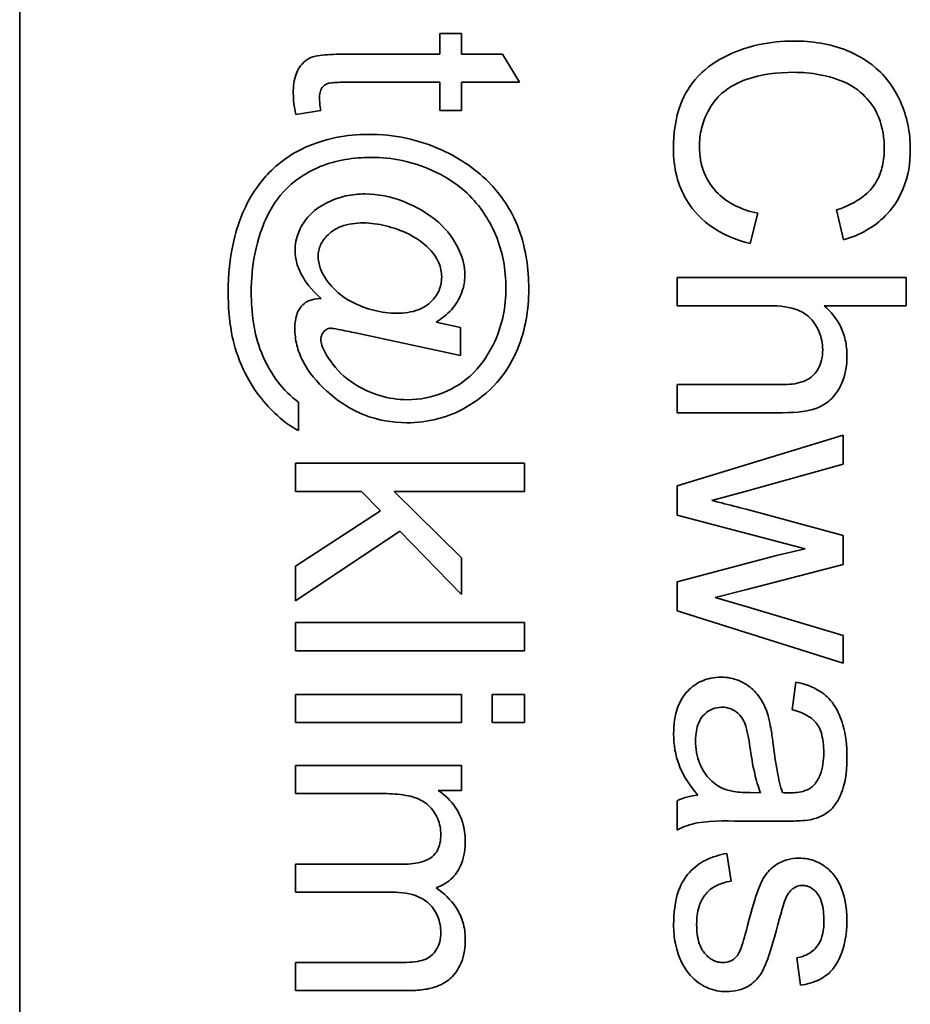
# Model space of a CAD drawing. Units: millimetres. Extents: x -121 to 2073, y -431 to 1862.
# Drawn here: x 1084 to 1090, y -296 to -289 of the extents above; entities that cross this region are included whole.
import ezdxf

# ---------------------------------------------------------------- set-up
doc = ezdxf.new("R2010")
doc.units = ezdxf.units.MM
doc.layers.add('Widoczne (ISO)', color=7, linetype='Continuous', lineweight=35, true_color=0xe60000)

msp = doc.modelspace()

# ---------------------------------------------------------------- linework, layer by layer
at = {"layer": 'Widoczne (ISO)'}
for p, q in [((1084.3407, -310.5645), (1084.3407, -245.5645)), ((1087.2349, -289.1464), (1087.0919, -289.1464)), ((1087.0919, -289.1464), (1087.0919, -289.2825)), ((1087.2349, -289.2825), (1087.2349, -289.1464)), ((1087.0919, -289.2825), (1086.4654, -289.2825)), ((1087.5035, -289.2825), (1087.2349, -289.2825)), ((1087.6144, -289.4665), (1087.5035, -289.2825)), ((1086.4551, -289.4665), (1087.0919, -289.4665)), ((1087.0919, -289.4665), (1087.0919, -289.6506)), ((1087.2349, -289.6506), (1087.2349, -289.4665)), ((1087.2349, -289.4665), (1087.6144, -289.4665)), ((1086.1487, -289.6769), (1086.3122, -289.6506)), ((1087.0919, -289.6506), (1087.2349, -289.6506)), ((1089.1243, -290.5226), (1089.1746, -290.3237)), ((1089.6903, -290.302), (1089.7371, -290.4975)), ((1090.1476, -290.7444), (1088.6476, -290.7444)), ((1088.6476, -290.7444), (1088.6476, -290.9285)), ((1090.1476, -290.9285), (1090.1476, -290.7444)), ((1088.6476, -290.9285), (1089.2421, -290.9285)), ((1089.6091, -290.9285), (1090.1476, -290.9285)), ((1087.2269, -291.0717), (1087.0679, -291.0363)), ((1087.2269, -291.2546), (1087.2269, -291.0717)), ((1086.5397, -291.1072), (1087.2269, -291.2546)), ((1089.3358, -291.4453), (1088.6476, -291.4453)), ((1088.6476, -291.4453), (1088.6476, -291.6293)), ((1086.167, -291.7451), (1086.167, -291.5599)), ((1088.6476, -291.6293), (1089.3358, -291.6293)), ((1089.7349, -291.7768), (1088.6476, -292.1072)), ((1089.7349, -291.9666), (1089.7349, -291.7768)), ((1087.6476, -291.9601), (1086.1476, -291.9601)), ((1086.1476, -291.9601), (1086.1476, -292.1441)), ((1087.6476, -292.1441), (1087.6476, -291.9601)), ((1089.1072, -292.1404), (1089.7349, -291.9666)), ((1088.6476, -292.1072), (1088.6476, -292.2993)), ((1086.1476, -292.1441), (1086.5786, -292.1441)), ((1086.5786, -292.1441), (1086.7032, -292.2722)), ((1087.2349, -292.5797), (1086.7924, -292.1441)), ((1086.7924, -292.1441), (1087.6476, -292.1441)), ((1088.874, -292.2033), (1089.1072, -292.1404)), ((1089.7349, -292.4331), (1089.098, -292.2604)), ((1086.7032, -292.2722), (1086.1476, -292.6335)), ((1088.6476, -292.2993), (1089.4845, -292.5211)), ((1086.1476, -292.861), (1086.8313, -292.4037)), ((1086.8313, -292.4037), (1087.2349, -292.8187)), ((1089.7349, -292.6229), (1089.7349, -292.4331)), ((1089.4845, -292.5211), (1089.2981, -292.5634)), ((1087.2349, -292.8187), (1087.2349, -292.5797)), ((1089.2981, -292.5634), (1088.6476, -292.736)), ((1086.1476, -292.6335), (1086.1476, -292.861)), ((1089.1038, -292.7852), (1089.7349, -292.6229)), ((1088.6476, -292.736), (1088.6476, -292.9258)), ((1088.8968, -292.8389), (1089.1038, -292.7852)), ((1089.106, -292.9007), (1088.8968, -292.8389)), ((1089.7349, -293.0882), (1089.106, -292.9007)), ((1088.6476, -292.9258), (1089.7349, -293.2677)), ((1086.1476, -293.0027), (1086.1476, -293.1868)), ((1087.6476, -293.0027), (1086.1476, -293.0027)), ((1087.6476, -293.1868), (1087.6476, -293.0027)), ((1089.7349, -293.2677), (1089.7349, -293.0882)), ((1086.1476, -293.1868), (1087.6476, -293.1868)), ((1089.4239, -293.3923), (1089.3999, -293.5729)), ((1086.1476, -293.4738), (1086.1476, -293.6578)), ((1087.2349, -293.4738), (1086.1476, -293.4738)), ((1087.2349, -293.6578), (1087.2349, -293.4738)), ((1087.4361, -293.4738), (1087.4361, -293.6578)), ((1087.6476, -293.4738), (1087.4361, -293.4738)), ((1087.6476, -293.6578), (1087.6476, -293.4738)), ((1086.1476, -293.6578), (1087.2349, -293.6578)), ((1087.4361, -293.6578), (1087.6476, -293.6578)), ((1087.2349, -293.938), (1086.1476, -293.938)), ((1086.1476, -293.938), (1086.1476, -294.122)), ((1087.2349, -294.1026), (1087.2349, -293.938)), ((1086.1476, -294.122), (1086.7112, -294.122)), ((1087.0817, -294.1026), (1087.2349, -294.1026)), ((1089.1929, -294.1171), (1089.1255, -294.116)), ((1088.6476, -294.1686), (1088.6476, -294.3607)), ((1089.1026, -294.3024), (1089.3484, -294.3024)), ((1089.0009, -294.6956), (1088.9723, -294.5139)), ((1086.853, -294.5839), (1086.1476, -294.5839)), ((1086.1476, -294.5839), (1086.1476, -294.768)), ((1086.1476, -294.768), (1086.7787, -294.768)), ((1086.8324, -295.2276), (1086.1476, -295.2276)), ((1086.1476, -295.2276), (1086.1476, -295.4117)), ((1089.4296, -295.1964), (1089.4536, -295.3771)), ((1086.1476, -295.4117), (1086.893, -295.4117))]:
    msp.add_line(p, q, dxfattribs=at)
for points, knots in [([(1089.409, -289.1964), (1089.3332, -289.1964), (1089.258, -289.2038), (1089.0807, -289.2421), (1089.0077, -289.2747), (1088.9054, -289.3236), (1088.8415, -289.3674), (1088.7294, -289.4845), (1088.694, -289.5463), (1088.6348, -289.701), (1088.6224, -289.8028), (1088.6224, -289.9018)], [-0.0825732, -0.0825732, -0.0825732, -0.0825732, -0.07654726, -0.07654726, -0.06815439, -0.06815439, -0.04965235, -0.04965235, -0.02969564, -0.02969564, 0, 0, 0, 0]), ([(1090.1739, -289.9053), (1090.1739, -289.8506), (1090.1688, -289.7964), (1090.147, -289.6911), (1090.1309, -289.641), (1090.0652, -289.4946), (1090.0117, -289.4337), (1089.9065, -289.33), (1089.8268, -289.2864), (1089.6476, -289.2139), (1089.5285, -289.1964), (1089.409, -289.1964)], [-0.07915099, -0.07915099, -0.07915099, -0.07915099, -0.07377471, -0.07377471, -0.06856299, -0.06856299, -0.05797639, -0.05797639, -0.03584761, -0.03584761, 0, 0, 0, 0]), ([(1086.4654, -289.2825), (1086.4208, -289.2825), (1086.3673, -289.2837), (1086.2735, -289.2941), (1086.2539, -289.3019), (1086.2227, -289.3168), (1086.2053, -289.3302), (1086.1775, -289.3612), (1086.1621, -289.3814), (1086.1374, -289.4501), (1086.1327, -289.4936), (1086.1327, -289.5374)], [-0.05124426, -0.05124426, -0.05124426, -0.05124426, -0.04475991, -0.04475991, -0.03762551, -0.03762551, -0.02445422, -0.02445422, -0.01314876, -0.01314876, 0, 0, 0, 0]), ([(1088.7928, -289.8847), (1088.7928, -289.8452), (1088.7971, -289.8062), (1088.8156, -289.7298), (1088.8293, -289.6935), (1088.875, -289.605), (1088.9068, -289.5672), (1088.9931, -289.4917), (1089.051, -289.4656), (1089.1973, -289.4139), (1089.3048, -289.4011), (1089.4102, -289.4011)], [-0.0683127, -0.0683127, -0.0683127, -0.0683127, -0.06212993, -0.06212993, -0.05600364, -0.05600364, -0.04652152, -0.04652152, -0.03160853, -0.03160853, 0, 0, 0, 0]), ([(1089.4102, -289.4011), (1089.4667, -289.4011), (1089.5227, -289.4061), (1089.6049, -289.4216), (1089.6753, -289.4357), (1089.7912, -289.4865), (1089.8374, -289.518), (1089.9081, -289.5909), (1089.9424, -289.6351), (1089.9934, -289.7616), (1090.0035, -289.8311), (1090.0035, -289.9007)], [-0.1629164, -0.1629164, -0.1629164, -0.1629164, -0.0977781, -0.0977781, -0.0664923, -0.0664923, -0.0409156, -0.0409156, -0.0208804, -0.0208804, 0, 0, 0, 0]), ([(1086.3042, -289.5706), (1086.3042, -289.5584), (1086.3051, -289.5456), (1086.3107, -289.5191), (1086.3153, -289.511), (1086.323, -289.4985), (1086.3295, -289.4913), (1086.3488, -289.4769), (1086.3595, -289.474), (1086.3823, -289.4684), (1086.4152, -289.4665), (1086.4551, -289.4665)], [-0.01690445, -0.01690445, -0.01690445, -0.01690445, -0.01632156, -0.01632156, -0.01560549, -0.01560549, -0.01412201, -0.01412201, -0.01198909, -0.01198909, 0, 0, 0, 0]), ([(1086.1327, -289.5374), (1086.1327, -289.5593), (1086.1342, -289.5814), (1086.1396, -289.6278), (1086.1437, -289.6526), (1086.1487, -289.6769)], [-0.01400357, -0.01400357, -0.01400357, -0.01400357, -0.00744261, -0.00744261, 0, 0, 0, 0]), ([(1086.3122, -289.6506), (1086.3099, -289.6359), (1086.3077, -289.6203), (1086.3051, -289.5942), (1086.3042, -289.5819), (1086.3042, -289.5706)], [-0.007892306, -0.007892306, -0.007892306, -0.007892306, -0.003401018, -0.003401018, 0, 0, 0, 0]), ([(1086.6278, -289.8072), (1086.5549, -289.8072), (1086.4825, -289.814), (1086.3416, -289.8429), (1086.2743, -289.8643), (1086.2093, -289.893)], [-0.04316708, -0.04316708, -0.04316708, -0.04316708, -0.02130003, -0.02130003, 0, 0, 0, 0]), ([(1087.1034, -289.909), (1087.0287, -289.8754), (1086.9514, -289.8498), (1086.7911, -289.8155), (1086.7098, -289.8072), (1086.6278, -289.8072)], [-0.04918211, -0.04918211, -0.04918211, -0.04918211, -0.02461654, -0.02461654, 0, 0, 0, 0]), ([(1086.2093, -289.893), (1086.116, -289.9351), (1086.0348, -289.9949), (1085.9069, -290.1306), (1085.8416, -290.2174), (1085.7576, -290.4326), (1085.7063, -290.5945), (1085.7063, -290.8431)], [-0.3241676, -0.3241676, -0.3241676, -0.3241676, -0.1870848, -0.1870848, -0.0745689, -0.0745689, 0, 0, 0, 0]), ([(1087.675, -290.8213), (1087.675, -290.688), (1087.6567, -290.5547), (1087.5588, -290.2917), (1087.4865, -290.1988), (1087.3366, -290.0388), (1087.2257, -289.9646), (1087.1034, -289.909)], [-0.08888019, -0.08888019, -0.08888019, -0.08888019, -0.06578281, -0.06578281, -0.04030838, -0.04030838, 0, 0, 0, 0]), ([(1088.6224, -289.9018), (1088.6224, -289.9624), (1088.6289, -290.0227), (1088.658, -290.1362), (1088.6793, -290.1881), (1088.7355, -290.2816), (1088.7809, -290.3445), (1088.9391, -290.4607), (1089.03, -290.4984), (1089.1243, -290.5226)], [-0.1249782, -0.1249782, -0.1249782, -0.1249782, -0.0907931, -0.0907931, -0.0588299, -0.0588299, -0.0292079, -0.0292079, 0, 0, 0, 0]), ([(1089.1746, -290.3237), (1089.1233, -290.3126), (1089.0724, -290.2963), (1088.9838, -290.2522), (1088.9456, -290.226), (1088.8793, -290.1599), (1088.8478, -290.1162), (1088.8025, -290.0061), (1088.7928, -289.9459), (1088.7928, -289.8847)], [-0.07222499, -0.07222499, -0.07222499, -0.07222499, -0.05287085, -0.05287085, -0.0357447, -0.0357447, -0.01836626, -0.01836626, 0, 0, 0, 0]), ([(1090.0035, -289.9007), (1090.0035, -289.9386), (1090, -289.9767), (1089.9836, -290.0473), (1089.9718, -290.0796), (1089.9296, -290.1559), (1089.8978, -290.1884), (1089.8157, -290.2534), (1089.753, -290.2818), (1089.6903, -290.302)], [-0.04728924, -0.04728924, -0.04728924, -0.04728924, -0.03894819, -0.03894819, -0.03135484, -0.03135484, -0.01976948, -0.01976948, 0, 0, 0, 0]), ([(1089.7371, -290.4975), (1089.7897, -290.4821), (1089.8405, -290.4615), (1089.9325, -290.4086), (1089.9731, -290.3778), (1090.0512, -290.299), (1090.0955, -290.2411), (1090.1607, -290.0808), (1090.1739, -289.9933), (1090.1739, -289.9053)], [-0.09727925, -0.09727925, -0.09727925, -0.09727925, -0.07387922, -0.07387922, -0.05191123, -0.05191123, -0.02642889, -0.02642889, 0, 0, 0, 0]), ([(1085.8572, -290.8396), (1085.8572, -290.7561), (1085.8643, -290.6727), (1085.9014, -290.4842), (1085.9318, -290.4081), (1085.9845, -290.2898), (1086.0303, -290.2205), (1086.1687, -290.0832), (1086.2527, -290.0412), (1086.4152, -289.9752), (1086.5285, -289.9582), (1086.6426, -289.9582)], [-0.07990148, -0.07990148, -0.07990148, -0.07990148, -0.07410448, -0.07410448, -0.06656918, -0.06656918, -0.05261943, -0.05261943, -0.03423062, -0.03423062, 0, 0, 0, 0]), ([(1086.6426, -289.9582), (1086.7112, -289.9582), (1086.7792, -289.9648), (1086.9124, -289.9928), (1086.9764, -290.0137), (1087.1085, -290.0727), (1087.2004, -290.1228), (1087.3723, -290.2931), (1087.4253, -290.3871), (1087.5045, -290.5771), (1087.5253, -290.6928), (1087.5253, -290.8122)], [-0.1338806, -0.1338806, -0.1338806, -0.1338806, -0.1106879, -0.1106879, -0.0878116, -0.0878116, -0.0617408, -0.0617408, -0.0358159, -0.0358159, 0, 0, 0, 0]), ([(1086.6038, -290.1971), (1086.5611, -290.1971), (1086.5188, -290.2013), (1086.4371, -290.2193), (1086.3986, -290.2325), (1086.3256, -290.2679), (1086.2814, -290.2941), (1086.2, -290.3761), (1086.179, -290.4206), (1086.1524, -290.486), (1086.1442, -290.526), (1086.1442, -290.5675)], [-0.04544473, -0.04544473, -0.04544473, -0.04544473, -0.03709038, -0.03709038, -0.02904869, -0.02904869, -0.0211847, -0.0211847, -0.01246091, -0.01246091, 0, 0, 0, 0]), ([(1087.2566, -290.7276), (1087.2566, -290.701), (1087.2534, -290.6747), (1087.2411, -290.6212), (1087.2317, -290.5943), (1087.2004, -290.525), (1087.1669, -290.4626), (1087.0207, -290.3227), (1086.9235, -290.2733), (1086.7711, -290.2143), (1086.6888, -290.1971), (1086.6038, -290.1971)], [-0.09120931, -0.09120931, -0.09120931, -0.09120931, -0.08028064, -0.08028064, -0.06862209, -0.06862209, -0.04902384, -0.04902384, -0.02551149, -0.02551149, 0, 0, 0, 0]), ([(1086.2951, -290.6053), (1086.2951, -290.5923), (1086.2964, -290.5795), (1086.3019, -290.5544), (1086.306, -290.5423), (1086.3232, -290.5054), (1086.3404, -290.4834), (1086.3838, -290.4421), (1086.411, -290.4237), (1086.4924, -290.3928), (1086.5426, -290.3869), (1086.5912, -290.3869)], [-0.045307, -0.045307, -0.045307, -0.045307, -0.04067198, -0.04067198, -0.03606461, -0.03606461, -0.02608042, -0.02608042, -0.01457766, -0.01457766, 0, 0, 0, 0]), ([(1086.5912, -290.3869), (1086.6404, -290.3869), (1086.69, -290.3945), (1086.7849, -290.418), (1086.8388, -290.4354), (1086.9614, -290.497), (1087.0038, -290.5362), (1087.0499, -290.5843), (1087.0711, -290.6124), (1087.0983, -290.6775), (1087.1045, -290.7088), (1087.1045, -290.7413)], [-0.05168299, -0.05168299, -0.05168299, -0.05168299, -0.04255048, -0.04255048, -0.03352622, -0.03352622, -0.02119405, -0.02119405, -0.00975187, -0.00975187, 0, 0, 0, 0]), ([(1086.1442, -290.5675), (1086.1442, -290.5955), (1086.1482, -290.6229), (1086.1638, -290.6786), (1086.1758, -290.7061), (1086.2112, -290.7691), (1086.2472, -290.8234), (1086.3145, -290.8808)], [-0.06274309, -0.06274309, -0.06274309, -0.06274309, -0.04524202, -0.04524202, -0.02652491, -0.02652491, 0, 0, 0, 0]), ([(1086.8118, -290.978), (1086.7604, -290.978), (1086.7097, -290.9714), (1086.6112, -290.9463), (1086.5606, -290.9275), (1086.4425, -290.8652), (1086.4002, -290.8217), (1086.3365, -290.7454), (1086.3193, -290.7091), (1086.3005, -290.6574), (1086.2951, -290.6316), (1086.2951, -290.6053)], [-0.03252727, -0.03252727, -0.03252727, -0.03252727, -0.02807717, -0.02807717, -0.02373564, -0.02373564, -0.01652087, -0.01652087, -0.00789765, -0.00789765, 0, 0, 0, 0]), ([(1087.1045, -290.7413), (1087.1045, -290.7566), (1087.1031, -290.7717), (1087.0972, -290.8012), (1087.0929, -290.8152), (1087.0747, -290.857), (1087.0565, -290.8815), (1087.0177, -290.9187), (1086.992, -290.9396), (1086.9072, -290.9721), (1086.8588, -290.978), (1086.8118, -290.978)], [-0.0620972, -0.0620972, -0.0620972, -0.0620972, -0.05334914, -0.05334914, -0.04488311, -0.04488311, -0.02722698, -0.02722698, -0.01409836, -0.01409836, 0, 0, 0, 0]), ([(1087.0679, -291.0363), (1087.105, -291.0138), (1087.1396, -290.9869), (1087.2022, -290.9172), (1087.2197, -290.8823), (1087.2478, -290.8153), (1087.2566, -290.7723), (1087.2566, -290.7276)], [-0.02902785, -0.02902785, -0.02902785, -0.02902785, -0.02180766, -0.02180766, -0.01341826, -0.01341826, 0, 0, 0, 0]), ([(1085.7063, -290.8431), (1085.7063, -290.93), (1085.7124, -291.0187), (1085.7406, -291.1717), (1085.7597, -291.2407), (1085.8565, -291.4638), (1085.9359, -291.5596), (1086.057, -291.6757), (1086.1096, -291.717), (1086.167, -291.7451)], [-0.08823005, -0.08823005, -0.08823005, -0.08823005, -0.06707449, -0.06707449, -0.05040412, -0.05040412, -0.01918352, -0.01918352, 0, 0, 0, 0]), ([(1086.167, -291.5599), (1086.1148, -291.5234), (1086.0703, -291.4778), (1085.999, -291.383), (1085.9557, -291.3152), (1085.874, -291.1107), (1085.8572, -290.9728), (1085.8572, -290.8396)], [-0.09610972, -0.09610972, -0.09610972, -0.09610972, -0.06596309, -0.06596309, -0.03994417, -0.03994417, 0, 0, 0, 0]), ([(1087.5253, -290.8122), (1087.5253, -290.8737), (1087.5195, -290.9347), (1087.4947, -291.0529), (1087.4764, -291.109), (1087.4192, -291.2341), (1087.3748, -291.305), (1087.2507, -291.4307), (1087.1814, -291.4704), (1087.0427, -291.5285), (1086.9625, -291.5439), (1086.8793, -291.5439)], [-0.09309453, -0.09309453, -0.09309453, -0.09309453, -0.07827544, -0.07827544, -0.06397204, -0.06397204, -0.04511236, -0.04511236, -0.02496161, -0.02496161, 0, 0, 0, 0]), ([(1087.2612, -291.5953), (1087.3384, -291.5516), (1087.4076, -291.4973), (1087.5018, -291.3904), (1087.557, -291.319), (1087.6534, -291.0856), (1087.675, -290.9549), (1087.675, -290.8213)], [-0.1348557, -0.1348557, -0.1348557, -0.1348557, -0.0757503, -0.0757503, -0.0400569, -0.0400569, 0, 0, 0, 0]), ([(1086.2265, -290.9002), (1086.2112, -290.9081), (1086.1979, -290.9184), (1086.1776, -290.9416), (1086.167, -290.9566), (1086.1471, -291.0075), (1086.143, -291.0428), (1086.143, -291.0786)], [-0.02758482, -0.02758482, -0.02758482, -0.02758482, -0.01822238, -0.01822238, -0.01073574, -0.01073574, 0, 0, 0, 0]), ([(1086.3145, -290.8808), (1086.2958, -290.8825), (1086.2746, -290.8852), (1086.2456, -290.8922), (1086.2349, -290.8956), (1086.2265, -290.9002)], [-0.007842926, -0.007842926, -0.007842926, -0.007842926, -0.002889158, -0.002889158, 0, 0, 0, 0]), ([(1089.2421, -290.9285), (1089.3205, -290.9285), (1089.3888, -290.9372), (1089.462, -290.9673), (1089.4898, -290.9822), (1089.5481, -291.0402), (1089.5666, -291.076), (1089.5924, -291.1377), (1089.5999, -291.1764), (1089.5999, -291.2166)], [-0.04293728, -0.04293728, -0.04293728, -0.04293728, -0.02692909, -0.02692909, -0.02006559, -0.02006559, -0.01206214, -0.01206214, 0, 0, 0, 0]), ([(1089.7589, -291.2543), (1089.7589, -291.2204), (1089.7555, -291.1866), (1089.7409, -291.1218), (1089.7302, -291.0914), (1089.6896, -291.0106), (1089.653, -290.9664), (1089.6091, -290.9285)], [-0.03732018, -0.03732018, -0.03732018, -0.03732018, -0.02713285, -0.02713285, -0.01739224, -0.01739224, 0, 0, 0, 0]), ([(1086.143, -291.0786), (1086.143, -291.1152), (1086.1473, -291.1512), (1086.1648, -291.2229), (1086.1779, -291.2575), (1086.2326, -291.365), (1086.288, -291.4298), (1086.3499, -291.4856)], [-0.04713208, -0.04713208, -0.04713208, -0.04713208, -0.03616629, -0.03616629, -0.02501612, -0.02501612, 0, 0, 0, 0]), ([(1086.3134, -291.1483), (1086.3134, -291.143), (1086.3138, -291.1378), (1086.3159, -291.1276), (1086.3174, -291.1228), (1086.3242, -291.1074), (1086.331, -291.0995), (1086.3424, -291.0887), (1086.3491, -291.0841), (1086.3643, -291.0778), (1086.3724, -291.0763), (1086.3808, -291.0763)], [-0.009250417, -0.009250417, -0.009250417, -0.009250417, -0.008222322, -0.008222322, -0.007235992, -0.007235992, -0.004960317, -0.004960317, -0.002516731, -0.002516731, 0, 0, 0, 0]), ([(1086.3808, -291.0763), (1086.3868, -291.0763), (1086.4056, -291.0796), (1086.4621, -291.0905), (1086.5071, -291.1001), (1086.5397, -291.1072)], [-0.01689243, -0.01689243, -0.01689243, -0.01689243, -0.01002427, -0.01002427, 0, 0, 0, 0]), ([(1086.3762, -291.2901), (1086.3527, -291.2571), (1086.331, -291.2212), (1086.3163, -291.1752), (1086.3134, -291.1616), (1086.3134, -291.1483)], [-0.01450164, -0.01450164, -0.01450164, -0.01450164, -0.00399315, -0.00399315, 0, 0, 0, 0]), ([(1089.5999, -291.2166), (1089.5999, -291.2395), (1089.5978, -291.2627), (1089.588, -291.305), (1089.5809, -291.3242), (1089.5575, -291.3654), (1089.5424, -291.3808), (1089.5122, -291.4072), (1089.4889, -291.4191), (1089.4239, -291.441), (1089.3784, -291.4453), (1089.3358, -291.4453)], [-0.031566, -0.031566, -0.031566, -0.031566, -0.02796526, -0.02796526, -0.02473915, -0.02473915, -0.02053292, -0.02053292, -0.01275284, -0.01275284, 0, 0, 0, 0]), ([(1086.8793, -291.5439), (1086.8178, -291.5439), (1086.7577, -291.5349), (1086.6397, -291.4992), (1086.5803, -291.4718), (1086.4682, -291.3984), (1086.4171, -291.3494), (1086.3762, -291.2901)], [-0.05869997, -0.05869997, -0.05869997, -0.05869997, -0.04021559, -0.04021559, -0.02161198, -0.02161198, 0, 0, 0, 0]), ([(1089.3358, -291.6293), (1089.4306, -291.6293), (1089.5129, -291.6193), (1089.6054, -291.5805), (1089.6345, -291.5608), (1089.6936, -291.5006), (1089.7147, -291.4607), (1089.7501, -291.3735), (1089.7589, -291.3141), (1089.7589, -291.2543)], [-0.04946299, -0.04946299, -0.04946299, -0.04946299, -0.03578125, -0.03578125, -0.02822505, -0.02822505, -0.01791699, -0.01791699, 0, 0, 0, 0]), ([(1086.3499, -291.4856), (1086.423, -291.5521), (1086.5048, -291.6061), (1086.6865, -291.6782), (1086.7803, -291.6948), (1086.877, -291.6948)], [-0.05865686, -0.05865686, -0.05865686, -0.05865686, -0.02901901, -0.02901901, 0, 0, 0, 0]), ([(1086.877, -291.6948), (1086.9447, -291.6948), (1087.0115, -291.6869), (1087.1417, -291.6532), (1087.203, -291.6282), (1087.2612, -291.5953)], [-0.04033913, -0.04033913, -0.04033913, -0.04033913, -0.02002913, -0.02002913, 0, 0, 0, 0]), ([(1089.098, -292.2604), (1089.0516, -292.2486), (1088.9861, -292.232), (1088.9299, -292.2177), (1088.8828, -292.2056), (1088.874, -292.2033)], [-0.01783913, -0.01783913, -0.01783913, -0.01783913, -0.00273411, -0.00273411, 0, 0, 0, 0]), ([(1088.9346, -293.3603), (1088.9123, -293.3603), (1088.8901, -293.3622), (1088.8476, -293.3706), (1088.8275, -293.3768), (1088.773, -293.4009), (1088.7424, -293.4232), (1088.6978, -293.4702), (1088.6718, -293.5021), (1088.6309, -293.6102), (1088.6236, -293.6721), (1088.6236, -293.7319)], [-0.08652933, -0.08652933, -0.08652933, -0.08652933, -0.07240438, -0.07240438, -0.05904127, -0.05904127, -0.03463088, -0.03463088, -0.0179382, -0.0179382, 0, 0, 0, 0]), ([(1089.2455, -293.6244), (1089.2363, -293.5891), (1089.2233, -293.5552), (1089.1819, -293.4806), (1089.1576, -293.4553), (1089.1173, -293.4184), (1089.086, -293.3972), (1089.014, -293.3672), (1088.9749, -293.3603), (1088.9346, -293.3603)], [-0.03578706, -0.03578706, -0.03578706, -0.03578706, -0.03048975, -0.03048975, -0.02339172, -0.02339172, -0.01209324, -0.01209324, 0, 0, 0, 0]), ([(1089.7589, -293.8816), (1089.7589, -293.8109), (1089.7515, -293.739), (1089.7196, -293.6282), (1089.7008, -293.5806), (1089.6453, -293.5005), (1089.6158, -293.4741), (1089.5351, -293.4227), (1089.4795, -293.4039), (1089.4239, -293.3923)], [-0.06259246, -0.06259246, -0.06259246, -0.06259246, -0.04177957, -0.04177957, -0.02867644, -0.02867644, -0.01704471, -0.01704471, 0, 0, 0, 0]), ([(1088.7676, -293.7753), (1088.7676, -293.754), (1088.7691, -293.7323), (1088.7759, -293.6932), (1088.7808, -293.6752), (1088.7956, -293.6409), (1088.8071, -293.6209), (1088.8415, -293.5877), (1088.8578, -293.5766), (1088.8963, -293.5606), (1088.9174, -293.5569), (1088.9391, -293.5569)], [-0.03837437, -0.03837437, -0.03837437, -0.03837437, -0.0289785, -0.0289785, -0.02084413, -0.02084413, -0.01250538, -0.01250538, -0.00650351, -0.00650351, 0, 0, 0, 0]), ([(1088.9391, -293.5569), (1088.9579, -293.5569), (1088.9762, -293.5599), (1089.0123, -293.5729), (1089.0298, -293.5833), (1089.061, -293.6109), (1089.0737, -293.6284), (1089.0924, -293.6668), (1089.1077, -293.7057), (1089.1232, -293.8165)], [-0.1318599, -0.1318599, -0.1318599, -0.1318599, -0.1013225, -0.1013225, -0.0692861, -0.0692861, -0.0335457, -0.0335457, 0, 0, 0, 0]), ([(1089.3999, -293.5729), (1089.4343, -293.5818), (1089.4697, -293.5942), (1089.5205, -293.6238), (1089.5391, -293.6381), (1089.5647, -293.6681), (1089.5784, -293.6878), (1089.6022, -293.7611), (1089.6068, -293.8081), (1089.6068, -293.8553)], [-0.06790998, -0.06790998, -0.06790998, -0.06790998, -0.04241937, -0.04241937, -0.02581325, -0.02581325, -0.01416509, -0.01416509, 0, 0, 0, 0]), ([(1089.2741, -293.7879), (1089.2702, -293.7567), (1089.2655, -293.7231), (1089.2563, -293.6705), (1089.2514, -293.6456), (1089.2455, -293.6244)], [-0.01610645, -0.01610645, -0.01610645, -0.01610645, -0.00661295, -0.00661295, 0, 0, 0, 0]), ([(1088.6236, -293.7319), (1088.6236, -293.8015), (1088.6345, -293.8696), (1088.6726, -293.971), (1088.7026, -294.0387), (1088.7814, -294.132)], [-0.1026974, -0.1026974, -0.1026974, -0.1026974, -0.0366339, -0.0366339, 0, 0, 0, 0]), ([(1088.9414, -294.0863), (1088.9087, -294.0706), (1088.8801, -294.0495), (1088.8233, -293.9874), (1088.8053, -293.95), (1088.7761, -293.8791), (1088.7676, -293.8278), (1088.7676, -293.7753)], [-0.02848111, -0.02848111, -0.02848111, -0.02848111, -0.02298896, -0.02298896, -0.01573618, -0.01573618, 0, 0, 0, 0]), ([(1089.337, -294.116), (1089.3225, -294.0743), (1089.3112, -294.0245), (1089.291, -293.919), (1089.2815, -293.8508), (1089.2741, -293.7879)], [-0.03215365, -0.03215365, -0.03215365, -0.03215365, -0.0190186, -0.0190186, 0, 0, 0, 0]), ([(1089.1232, -293.8165), (1089.1314, -293.8739), (1089.1418, -293.9351), (1089.1644, -294.0326), (1089.1769, -294.0781), (1089.1929, -294.1171)], [-0.03016855, -0.03016855, -0.03016855, -0.03016855, -0.01267045, -0.01267045, 0, 0, 0, 0]), ([(1089.6068, -293.8553), (1089.6068, -293.9034), (1089.6012, -293.9544), (1089.5741, -294.0232), (1089.5612, -294.0454), (1089.5439, -294.0645)], [-0.02219324, -0.02219324, -0.02219324, -0.02219324, -0.0077339, -0.0077339, 0, 0, 0, 0]), ([(1089.5188, -294.2932), (1089.5467, -294.2873), (1089.5741, -294.2783), (1089.6351, -294.2469), (1089.6554, -294.2264), (1089.6904, -294.1878), (1089.7095, -294.1511), (1089.7367, -294.0815), (1089.7589, -294.0145), (1089.7589, -293.8816)], [-0.1082286, -0.1082286, -0.1082286, -0.1082286, -0.097837, -0.097837, -0.0832807, -0.0832807, -0.0398714, -0.0398714, 0, 0, 0, 0]), ([(1089.5439, -294.0645), (1089.5361, -294.0736), (1089.527, -294.0812), (1089.5058, -294.0945), (1089.4937, -294.0999), (1089.451, -294.114), (1089.4168, -294.1171), (1089.385, -294.1171)], [-0.01704314, -0.01704314, -0.01704314, -0.01704314, -0.01346455, -0.01346455, -0.0095512, -0.0095512, 0, 0, 0, 0]), ([(1086.7112, -294.122), (1086.7571, -294.122), (1086.8066, -294.1242), (1086.9013, -294.138), (1086.9315, -294.1484), (1086.9791, -294.1693), (1087.004, -294.1854), (1087.0527, -294.2338), (1087.0689, -294.2644), (1087.0922, -294.3203), (1087.0988, -294.3549), (1087.0988, -294.3907)], [-0.03207886, -0.03207886, -0.03207886, -0.03207886, -0.02817128, -0.02817128, -0.02394486, -0.02394486, -0.01818895, -0.01818895, -0.01075198, -0.01075198, 0, 0, 0, 0]), ([(1087.2589, -294.4319), (1087.2589, -294.3914), (1087.2538, -294.3513), (1087.2357, -294.2912), (1087.2221, -294.2535), (1087.1627, -294.1668), (1087.1258, -294.131), (1087.0817, -294.1026)], [-0.06019789, -0.06019789, -0.06019789, -0.06019789, -0.03153946, -0.03153946, -0.01574069, -0.01574069, 0, 0, 0, 0]), ([(1088.7814, -294.132), (1088.7572, -294.1345), (1088.7331, -294.1387), (1088.6882, -294.151), (1088.6674, -294.1587), (1088.6476, -294.1686)], [-0.01394209, -0.01394209, -0.01394209, -0.01394209, -0.00664884, -0.00664884, 0, 0, 0, 0]), ([(1089.1255, -294.116), (1089.0905, -294.116), (1089.0534, -294.1141), (1088.9928, -294.1044), (1088.9653, -294.0976), (1088.9414, -294.0863)], [-0.01844987, -0.01844987, -0.01844987, -0.01844987, -0.00792876, -0.00792876, 0, 0, 0, 0]), ([(1089.385, -294.1171), (1089.3804, -294.1171), (1089.3722, -294.117), (1089.3582, -294.1166), (1089.3466, -294.1163), (1089.337, -294.116)], [-0.004156718, -0.004156718, -0.004156718, -0.004156718, -0.002878805, -0.002878805, 0, 0, 0, 0]), ([(1088.6476, -294.3607), (1088.6887, -294.3382), (1088.7323, -294.3225), (1088.885, -294.2956), (1088.9945, -294.3024), (1089.1026, -294.3024)], [-0.04649923, -0.04649923, -0.04649923, -0.04649923, -0.03243457, -0.03243457, 0, 0, 0, 0]), ([(1089.3484, -294.3024), (1089.3816, -294.3024), (1089.419, -294.3019), (1089.4751, -294.2988), (1089.4999, -294.2968), (1089.5188, -294.2932)], [-0.01414518, -0.01414518, -0.01414518, -0.01414518, -0.00576954, -0.00576954, 0, 0, 0, 0]), ([(1087.0988, -294.3907), (1087.0988, -294.4095), (1087.0973, -294.4286), (1087.0899, -294.463), (1087.0847, -294.4786), (1087.0685, -294.5089), (1087.0575, -294.5226), (1087.0309, -294.5446), (1087.0116, -294.5568), (1086.942, -294.5799), (1086.8956, -294.5839), (1086.853, -294.5839)], [-0.05120276, -0.05120276, -0.05120276, -0.05120276, -0.04082982, -0.04082982, -0.03180768, -0.03180768, -0.0219288, -0.0219288, -0.01278624, -0.01278624, 0, 0, 0, 0]), ([(1087.0679, -294.7394), (1087.0888, -294.732), (1087.1087, -294.7226), (1087.1454, -294.6993), (1087.1618, -294.686), (1087.1974, -294.6489), (1087.2187, -294.6199), (1087.2525, -294.5327), (1087.2589, -294.4817), (1087.2589, -294.4319)], [-0.04690968, -0.04690968, -0.04690968, -0.04690968, -0.0372989, -0.0372989, -0.02802384, -0.02802384, -0.01495587, -0.01495587, 0, 0, 0, 0]), ([(1088.9723, -294.5139), (1088.9251, -294.5223), (1088.8785, -294.536), (1088.7944, -294.5776), (1088.7578, -294.6042), (1088.7017, -294.6659), (1088.6758, -294.7035), (1088.6315, -294.8283), (1088.6236, -294.9059), (1088.6236, -294.9792)], [-0.08375952, -0.08375952, -0.08375952, -0.08375952, -0.06120212, -0.06120212, -0.03963974, -0.03963974, -0.02199572, -0.02199572, 0, 0, 0, 0]), ([(1089.4456, -294.5447), (1089.4182, -294.5447), (1089.3912, -294.5484), (1089.332, -294.5662), (1089.3073, -294.5804), (1089.2625, -294.6105), (1089.2386, -294.6353), (1089.1973, -294.6977), (1089.1654, -294.7604), (1089.1083, -294.9849)], [-0.1896975, -0.1896975, -0.1896975, -0.1896975, -0.1634666, -0.1634666, -0.1305477, -0.1305477, -0.0694836, -0.0694836, 0, 0, 0, 0]), ([(1089.6834, -294.6682), (1089.6672, -294.6458), (1089.6485, -294.6258), (1089.6074, -294.5929), (1089.5835, -294.5777), (1089.5208, -294.5515), (1089.4838, -294.5447), (1089.4456, -294.5447)], [-0.03030333, -0.03030333, -0.03030333, -0.03030333, -0.02038896, -0.02038896, -0.01146085, -0.01146085, 0, 0, 0, 0]), ([(1088.7745, -294.978), (1088.7745, -294.9389), (1088.7786, -294.8987), (1088.7987, -294.8342), (1088.8111, -294.8087), (1088.8423, -294.7683), (1088.863, -294.7473), (1088.9268, -294.7111), (1088.9635, -294.7007), (1089.0009, -294.6956)], [-0.05390255, -0.05390255, -0.05390255, -0.05390255, -0.03542055, -0.03542055, -0.02199773, -0.02199773, -0.0113176, -0.0113176, 0, 0, 0, 0]), ([(1089.7589, -294.946), (1089.7589, -294.8676), (1089.7454, -294.8068), (1089.7169, -294.7257), (1089.7026, -294.6942), (1089.6834, -294.6682)], [-0.02585515, -0.02585515, -0.02585515, -0.02585515, -0.00969993, -0.00969993, 0, 0, 0, 0]), ([(1086.7787, -294.768), (1086.8402, -294.768), (1086.9007, -294.7755), (1086.9917, -294.8138), (1087.014, -294.8344), (1087.0484, -294.8695), (1087.0663, -294.8961), (1087.0929, -294.9606), (1087.0988, -294.9972), (1087.0988, -295.0344)], [-0.03221074, -0.03221074, -0.03221074, -0.03221074, -0.02591348, -0.02591348, -0.02093871, -0.02093871, -0.01116604, -0.01116604, 0, 0, 0, 0]), ([(1087.2589, -295.0755), (1087.2589, -295.0377), (1087.2541, -295.0004), (1087.233, -294.9288), (1087.2175, -294.8958), (1087.1633, -294.8147), (1087.1182, -294.7734), (1087.0679, -294.7394)], [-0.04059533, -0.04059533, -0.04059533, -0.04059533, -0.02925116, -0.02925116, -0.0182111, -0.0182111, 0, 0, 0, 0]), ([(1089.3541, -294.8168), (1089.3599, -294.8022), (1089.3671, -294.7875), (1089.3837, -294.7637), (1089.3926, -294.7538), (1089.4033, -294.746)], [-0.008707503, -0.008707503, -0.008707503, -0.008707503, -0.003966677, -0.003966677, 0, 0, 0, 0]), ([(1089.4033, -294.746), (1089.4125, -294.7386), (1089.4225, -294.7328), (1089.4445, -294.7249), (1089.4558, -294.7231), (1089.4673, -294.7231)], [-0.006993595, -0.006993595, -0.006993595, -0.006993595, -0.003469824, -0.003469824, 0, 0, 0, 0]), ([(1089.4673, -294.7231), (1089.4761, -294.7231), (1089.4847, -294.7241), (1089.5017, -294.7282), (1089.5098, -294.7313), (1089.5347, -294.7443), (1089.5492, -294.7575), (1089.5706, -294.7832), (1089.583, -294.8005), (1089.6041, -294.8701), (1089.608, -294.9145), (1089.608, -294.9586)], [-0.0543707, -0.0543707, -0.0543707, -0.0543707, -0.04730017, -0.04730017, -0.04024115, -0.04024115, -0.02463176, -0.02463176, -0.01322642, -0.01322642, 0, 0, 0, 0]), ([(1089.3061, -294.9792), (1089.3154, -294.9462), (1089.3271, -294.9044), (1089.3423, -294.8532), (1089.3497, -294.8286), (1089.3541, -294.8168)], [-0.01077527, -0.01077527, -0.01077527, -0.01077527, -0.00377927, -0.00377927, 0, 0, 0, 0]), ([(1089.608, -294.9586), (1089.608, -294.9915), (1089.6047, -295.0256), (1089.5886, -295.0799), (1089.5787, -295.1014), (1089.5543, -295.1343), (1089.5375, -295.153), (1089.486, -295.1835), (1089.4583, -295.1921), (1089.4296, -295.1964)], [-0.04833, -0.04833, -0.04833, -0.04833, -0.03065076, -0.03065076, -0.01795645, -0.01795645, -0.00870258, -0.00870258, 0, 0, 0, 0]), ([(1089.4536, -295.3771), (1089.4958, -295.3702), (1089.5388, -295.3588), (1089.6163, -295.3212), (1089.6399, -295.3001), (1089.6843, -295.2515), (1089.7053, -295.2128), (1089.7372, -295.1311), (1089.7589, -295.059), (1089.7589, -294.946)], [-0.1004853, -0.1004853, -0.1004853, -0.1004853, -0.083283, -0.083283, -0.0658456, -0.0658456, -0.0339042, -0.0339042, 0, 0, 0, 0]), ([(1087.0988, -295.0344), (1087.0988, -295.0537), (1087.0967, -295.0729), (1087.0872, -295.1091), (1087.0803, -295.1257), (1087.0626, -295.1549), (1087.0498, -295.1722), (1087.0095, -295.2036), (1086.9886, -295.2106), (1086.9401, -295.2239), (1086.8898, -295.2276), (1086.8324, -295.2276)], [-0.04235445, -0.04235445, -0.04235445, -0.04235445, -0.03558409, -0.03558409, -0.02921638, -0.02921638, -0.02357582, -0.02357582, -0.01721025, -0.01721025, 0, 0, 0, 0]), ([(1088.6236, -294.9792), (1088.6236, -295.0211), (1088.6272, -295.063), (1088.6456, -295.155), (1088.6603, -295.1917), (1088.6892, -295.2553), (1088.7131, -295.2923), (1088.7823, -295.3621), (1088.8219, -295.3829), (1088.8872, -295.4103), (1088.9261, -295.4182), (1088.9666, -295.4182)], [-0.03643318, -0.03643318, -0.03643318, -0.03643318, -0.03294922, -0.03294922, -0.02864058, -0.02864058, -0.02122951, -0.02122951, -0.01214946, -0.01214946, 0, 0, 0, 0]), ([(1088.9483, -295.2284), (1088.9373, -295.2284), (1088.9264, -295.2273), (1088.905, -295.2224), (1088.8948, -295.2188), (1088.8639, -295.2037), (1088.8457, -295.1885), (1088.8198, -295.1592), (1088.804, -295.139), (1088.7786, -295.0638), (1088.7745, -295.0194), (1088.7745, -294.978)], [-0.05680803, -0.05680803, -0.05680803, -0.05680803, -0.04880107, -0.04880107, -0.04088939, -0.04088939, -0.02374443, -0.02374443, -0.01241888, -0.01241888, 0, 0, 0, 0]), ([(1088.9666, -295.4182), (1088.9934, -295.4182), (1089.0203, -295.4156), (1089.0699, -295.4033), (1089.0923, -295.3944), (1089.1283, -295.3727), (1089.1584, -295.3525), (1089.2129, -295.2784), (1089.2427, -295.22), (1089.3061, -294.9792)], [-0.3895857, -0.3895857, -0.3895857, -0.3895857, -0.2668652, -0.2668652, -0.1557379, -0.1557379, -0.0747121, -0.0747121, 0, 0, 0, 0]), ([(1089.1083, -294.9849), (1089.0957, -295.0356), (1089.0803, -295.0924), (1089.06, -295.147), (1089.0534, -295.1629), (1089.0466, -295.1735)], [-0.01442949, -0.01442949, -0.01442949, -0.01442949, -0.00379745, -0.00379745, 0, 0, 0, 0]), ([(1086.893, -295.4117), (1086.9284, -295.4117), (1086.9644, -295.4093), (1087.0292, -295.3981), (1087.0589, -295.3901), (1087.1308, -295.3593), (1087.1578, -295.336), (1087.2005, -295.2919), (1087.2198, -295.2609), (1087.2521, -295.1787), (1087.2589, -295.1267), (1087.2589, -295.0755)], [-0.04374466, -0.04374466, -0.04374466, -0.04374466, -0.03836997, -0.03836997, -0.03374804, -0.03374804, -0.02648371, -0.02648371, -0.01534397, -0.01534397, 0, 0, 0, 0]), ([(1089.0466, -295.1735), (1089.0396, -295.184), (1089.0315, -295.1936), (1089.0132, -295.2094), (1089.0035, -295.2155), (1088.9786, -295.2259), (1088.9636, -295.2284), (1088.9483, -295.2284)], [-0.01185469, -0.01185469, -0.01185469, -0.01185469, -0.00808994, -0.00808994, -0.0046076, -0.0046076, 0, 0, 0, 0])]:
    msp.add_open_spline(points, degree=3, knots=knots, dxfattribs=at)

doc.saveas('drawing.dxf')
